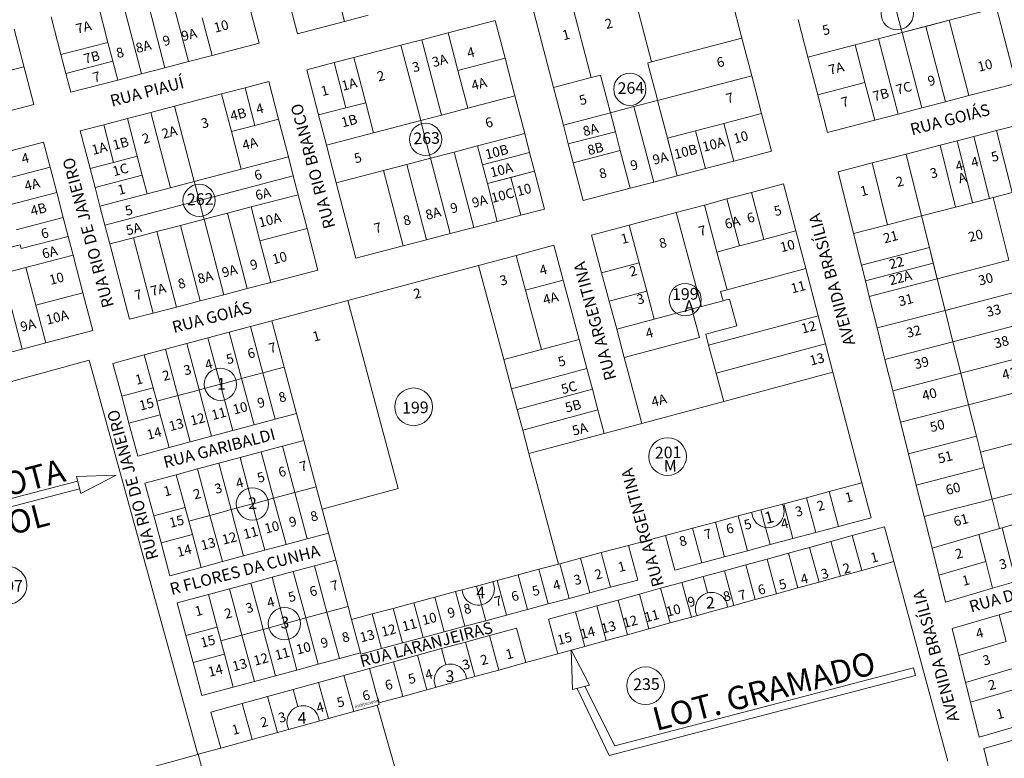
# Model space of a CAD drawing. Units: millimetres. Extents: x 741 to 14406, y 642 to 9255.
# Drawn here: x 9094 to 9600, y 3617 to 3996 of the extents above; entities that cross this region are included whole.
import ezdxf
from ezdxf.enums import TextEntityAlignment as Align

# ---------------------------------------------------------------- set-up
doc = ezdxf.new("R2010")
doc.units = ezdxf.units.MM
doc.linetypes.add('CONTÍNUO', pattern=[0])
for name, color, linetype in [('00 - DEMARCAÇÃO DE QUADRAS', 3, 'Continuous'), ('00 - DIVISÃO DE LOTES', 251, 'Continuous'), ('00 - INDICADOR LOTEAMENTOS', 10, 'Continuous'), ('00 - INSTITUCIONAIS', 30, 'Continuous'), ('00 - NOMES LOTEAMENTOS', 2, 'Continuous'), ('00 - NÚMERO LOTES', 7, 'CONTÍNUO'), ('00 - TEXTO RUAS', 7, 'Continuous')]:
    doc.layers.add(name, color=color, linetype=linetype)
doc.layers.add('00 - TEXTO QUADRAS', color=4, linetype='CONTÍNUO', lineweight=18)
doc.styles.add('NORMAL', font='Arial')
doc.styles.get("Standard").update_dxf_attribs({"font": 'arial.ttf'})

msp = doc.modelspace()

# ---------------------------------------------------------------- linework, layer by layer
at = {"layer": '00 - DEMARCAÇÃO DE QUADRAS', "lineweight": 5}
for p, q in [((9236.54, 3988.69), (9226.43, 4027.39)), ((9454.69, 4025.11), (9464.8, 3986.41)), ((9211.86, 4003.24), (9216.91, 3983.89)), ((9368.04, 3961.14), (9357.94, 3999.84)), ((9605.55, 3963.24), (9595.44, 4001.94)), ((9115.1, 3977.98), (9110.05, 3997.33)), ((9260.73, 3995), (9236.54, 3988.69)), ((9272.82, 3998.16), (9260.73, 3995)), ((9313.93, 3989.16), (9338.12, 3995.47)), ((9338.12, 3995.47), (9343.17, 3976.12)), ((9498.69, 3976.67), (9493.63, 3996.03)), ((9091.05, 3991.12), (9101.16, 3952.42)), ((9300.38, 3985.62), (9313.93, 3989.16)), ((9289.74, 3982.84), (9300.38, 3985.62)), ((9464.8, 3986.41), (9469.85, 3967.06)), ((9216.91, 3983.89), (9192.72, 3977.58)), ((9289.74, 3982.84), (9265.55, 3976.52)), ((9117.63, 3968.3), (9115.1, 3977.98)), ((9180.63, 3974.42), (9168.53, 3971.26)), ((9192.72, 3977.58), (9180.63, 3974.42)), ((9241.36, 3970.21), (9255.39, 3973.87)), ((9255.39, 3973.87), (9265.55, 3976.52)), ((9343.17, 3976.12), (9348.22, 3956.77)), ((9503.74, 3957.32), (9498.69, 3976.67)), ((9168.53, 3971.26), (9156.44, 3968.1)), ((9247.43, 3946.99), (9241.36, 3970.21)), ((9120.16, 3958.63), (9117.63, 3968.3)), ((9144.35, 3964.94), (9120.16, 3958.63)), ((9144.35, 3964.94), (9156.44, 3968.1)), ((9209.72, 3960.97), (9221.81, 3964.13)), ((9221.81, 3964.13), (9226.87, 3944.78)), ((9469.85, 3967.06), (9474.89, 3947.76)), ((9197.62, 3957.81), (9209.72, 3960.97)), ((9373.1, 3941.79), (9368.04, 3961.14)), ((9605.55, 3963.24), (9581.36, 3956.92)), ((9173.43, 3951.5), (9197.62, 3957.81)), ((9353.28, 3937.42), (9348.22, 3956.77)), ((9508.79, 3937.97), (9503.74, 3957.32)), ((9569.27, 3953.76), (9557.17, 3950.61)), ((9581.36, 3956.92), (9569.27, 3953.76)), ((9101.16, 3952.42), (9076.97, 3946.1)), ((9161.34, 3948.34), (9173.43, 3951.5)), ((9557.17, 3950.61), (9545.08, 3947.45)), ((9137.15, 3942.02), (9149.25, 3945.18)), ((9161.34, 3948.34), (9149.25, 3945.18)), ((9226.87, 3944.78), (9231.92, 3925.43)), ((9251.47, 3931.5), (9247.43, 3946.99)), ((9474.89, 3947.76), (9479.96, 3928.35)), ((9532.98, 3944.29), (9508.79, 3937.97)), ((9532.98, 3944.29), (9545.08, 3947.45)), ((9125.06, 3938.86), (9137.15, 3942.02)), ((9130.11, 3919.51), (9125.06, 3938.86)), ((9375.62, 3932.11), (9373.1, 3941.79)), ((9583.95, 3935.96), (9595.56, 3938.98)), ((9595.56, 3938.98), (9607.18, 3941.99)), ((9353.28, 3937.42), (9355.8, 3927.77)), ((9566.52, 3931.44), (9575.24, 3933.7)), ((9575.24, 3933.7), (9583.95, 3935.96)), ((9082.02, 3926.75), (9106.21, 3933.07)), ((9106.21, 3933.07), (9109.59, 3920.15)), ((9256.52, 3912.15), (9251.47, 3931.5)), ((9378.15, 3922.44), (9375.62, 3932.11)), ((9479.96, 3928.35), (9460.61, 3923.3)), ((9549.1, 3926.92), (9566.52, 3931.44)), ((9234.45, 3915.75), (9231.92, 3925.43)), ((9355.8, 3927.77), (9358.32, 3918.12)), ((9460.61, 3923.3), (9446.09, 3919.51)), ((9531.68, 3922.4), (9549.1, 3926.92)), ((9109.59, 3920.15), (9112.96, 3907.23)), ((9132.64, 3909.84), (9130.11, 3919.51)), ((9383.2, 3903.09), (9378.15, 3922.44)), ((9446.09, 3919.51), (9431.58, 3915.72)), ((9514.25, 3917.88), (9531.68, 3922.4)), ((9236.97, 3906.08), (9234.45, 3915.75)), ((9358.32, 3918.12), (9363.38, 3898.72)), ((9431.58, 3915.72), (9419.49, 3912.56)), ((9522.17, 3886.11), (9514.25, 3917.88)), ((9135.16, 3900.16), (9132.64, 3909.84)), ((9266.63, 3873.45), (9256.52, 3912.15)), ((9407.39, 3909.4), (9383.2, 3903.09)), ((9407.39, 3909.4), (9419.49, 3912.56)), ((9469.67, 3907.25), (9486.21, 3911.68)), ((9486.21, 3911.68), (9492.54, 3887.49)), ((9112.96, 3907.23), (9116.32, 3894.36)), ((9236.97, 3906.08), (9241.52, 3888.66)), ((9445.52, 3900.78), (9457.11, 3903.89)), ((9457.11, 3903.89), (9469.67, 3907.25)), ((9603.48, 3907.19), (9593.8, 3904.68)), ((9593.8, 3904.68), (9601.85, 3872.38)), ((9137.69, 3890.49), (9135.16, 3900.16)), ((9363.38, 3898.72), (9351.29, 3895.56)), ((9431.03, 3896.9), (9445.52, 3900.78)), ((9116.32, 3894.36), (9118.85, 3884.69)), ((9351.29, 3895.56), (9339.2, 3892.4)), ((9431.03, 3896.9), (9406.88, 3890.44)), ((9140.22, 3880.81), (9137.69, 3890.49)), ((9241.52, 3888.66), (9247.08, 3867.37)), ((9327.1, 3889.24), (9315.01, 3886.08)), ((9339.2, 3892.4), (9327.1, 3889.24)), ((9387.56, 3885.27), (9406.88, 3890.44)), ((9118.85, 3884.69), (9121.37, 3875.01)), ((9302.91, 3882.93), (9290.82, 3879.77)), ((9315.01, 3886.08), (9302.91, 3882.93)), ((9392.73, 3865.95), (9387.56, 3885.27)), ((9492.54, 3887.49), (9497.61, 3868.14)), ((9526.19, 3869.96), (9522.17, 3886.11)), ((9150.32, 3842.11), (9140.22, 3880.81)), ((9290.82, 3879.77), (9266.63, 3873.45)), ((9348.92, 3874.92), (9368.24, 3880.09)), ((9368.24, 3880.09), (9373.01, 3862.27)), ((9121.37, 3875.01), (9126.43, 3855.66)), ((9329.6, 3869.75), (9348.92, 3874.92)), ((9262.46, 3851.78), (9329.6, 3869.75)), ((9497.61, 3868.14), (9503.94, 3843.96)), ((9528.2, 3861.89), (9526.19, 3869.96)), ((9247.08, 3867.37), (9222.89, 3861.06)), ((9396.61, 3851.46), (9392.73, 3865.95)), ((9210.8, 3857.9), (9198.7, 3854.74)), ((9222.89, 3861.06), (9210.8, 3857.9)), ((9373.01, 3862.27), (9381.17, 3831.79)), ((9530.21, 3853.81), (9528.2, 3861.89)), ((9126.43, 3855.66), (9131.48, 3836.31)), ((9198.7, 3854.74), (9186.61, 3851.58)), ((9534.24, 3837.67), (9530.21, 3853.81)), ((9174.51, 3848.42), (9162.42, 3845.27)), ((9186.61, 3851.58), (9174.51, 3848.42)), ((9262.46, 3851.78), (9223.34, 3841.3)), ((9400.49, 3836.97), (9396.61, 3851.46)), ((9162.42, 3845.27), (9150.32, 3842.11)), ((9503.94, 3843.96), (9507.74, 3829.45)), ((9201.54, 3835.47), (9212.44, 3838.38)), ((9212.44, 3838.38), (9223.34, 3841.3)), ((9223.34, 3841.3), (9229.71, 3817.52)), ((9538.26, 3821.52), (9534.24, 3837.67)), ((9131.48, 3836.31), (9107.29, 3829.99)), ((9179.73, 3829.63), (9190.63, 3832.55)), ((9190.63, 3832.55), (9201.54, 3835.47)), ((9404.37, 3822.48), (9400.49, 3836.97)), ((9107.29, 3829.99), (9095.2, 3826.84)), ((9168.83, 3826.71), (9179.73, 3829.63)), ((9381.17, 3831.79), (9385.18, 3816.82)), ((9507.74, 3829.45), (9511.54, 3814.94)), ((9095.2, 3826.84), (9083.1, 3823.68)), ((9141.84, 3819.48), (9157.93, 3823.79)), ((9157.93, 3823.79), (9168.83, 3826.71)), ((9413.42, 3788.67), (9404.37, 3822.48)), ((9037.99, 3795.96), (9129.58, 3821.18)), ((9129.58, 3821.18), (9185.35, 3618.72)), ((9146.35, 3802.63), (9141.84, 3819.48)), ((9229.71, 3817.52), (9236.08, 3793.73)), ((9542.28, 3805.38), (9538.26, 3821.52)), ((9385.18, 3816.82), (9388.02, 3806.2)), ((9511.54, 3814.94), (9455.44, 3799.92)), ((9511.54, 3814.94), (9526.4, 3758.15)), ((9150.07, 3788.76), (9146.35, 3802.63)), ((9388.02, 3806.2), (9390.87, 3795.57)), ((9546.31, 3789.23), (9542.28, 3805.38)), ((9413.42, 3788.67), (9455.44, 3799.92)), ((9236.08, 3793.73), (9225.18, 3790.81)), ((9236.08, 3793.73), (9239.79, 3779.85)), ((9390.87, 3795.57), (9394.1, 3783.5)), ((9154.58, 3771.91), (9150.07, 3788.76)), ((9214.27, 3787.89), (9203.37, 3784.97)), ((9225.18, 3790.81), (9214.27, 3787.89)), ((9394.1, 3783.5), (9413.42, 3788.67)), ((9550.33, 3773.08), (9546.31, 3789.23)), ((9192.47, 3782.05), (9181.57, 3779.14)), ((9203.37, 3784.97), (9192.47, 3782.05)), ((9355.46, 3773.15), (9394.1, 3783.5)), ((9181.57, 3779.14), (9170.66, 3776.22)), ((9217.99, 3774.02), (9228.89, 3776.93)), ((9228.89, 3776.93), (9239.79, 3779.85)), ((9239.79, 3779.85), (9246.16, 3756.07)), ((9170.66, 3776.22), (9154.58, 3771.91)), ((9207.09, 3771.1), (9217.99, 3774.02)), ((9370.64, 3716.45), (9355.46, 3773.15)), ((9554.35, 3756.94), (9550.33, 3773.08)), ((9185.28, 3765.26), (9196.18, 3768.18)), ((9196.18, 3768.18), (9207.09, 3771.1)), ((9158.29, 3758.03), (9174.38, 3762.34)), ((9174.38, 3762.34), (9185.28, 3765.26)), ((9162.8, 3741.19), (9158.29, 3758.03)), ((9526.4, 3758.15), (9509.66, 3753.67)), ((9526.4, 3758.15), (9531.09, 3740.25)), ((9558.37, 3740.79), (9554.35, 3756.94)), ((9246.16, 3756.07), (9249.2, 3744.7)), ((9497.96, 3750.54), (9509.66, 3753.67)), ((9474.56, 3744.27), (9486.26, 3747.41)), ((9486.26, 3747.41), (9497.96, 3750.54)), ((9252.53, 3732.28), (9249.2, 3744.7)), ((9474.56, 3744.27), (9462.86, 3741.14)), ((9166.52, 3727.31), (9162.8, 3741.19)), ((9439.46, 3734.88), (9451.16, 3738.01)), ((9451.16, 3738.01), (9462.86, 3741.14)), ((9531.09, 3740.25), (9514.4, 3735.79)), ((9562.4, 3724.64), (9558.37, 3740.79)), ((9598.51, 3735.12), (9610.52, 3738.61)), ((9252.53, 3732.28), (9241.63, 3729.36)), ((9256.24, 3718.4), (9252.53, 3732.28)), ((9439.46, 3734.88), (9425.49, 3731.14)), ((9502.7, 3732.67), (9491, 3729.54)), ((9514.4, 3735.79), (9502.7, 3732.67)), ((9521.43, 3731.04), (9538.04, 3735.6)), ((9538.04, 3735.6), (9542.85, 3717.74)), ((9562.4, 3724.64), (9586.5, 3731.64)), ((9586.5, 3731.64), (9597, 3734.68)), ((9586.5, 3731.64), (9586.5, 3731.64)), ((9597, 3734.68), (9598.51, 3735.12)), ((9598.51, 3735.12), (9598.51, 3735.12)), ((9171.03, 3710.46), (9166.52, 3727.31)), ((9230.72, 3726.44), (9219.82, 3723.52)), ((9241.63, 3729.36), (9230.72, 3726.44)), ((9425.49, 3731.14), (9406.48, 3726.05)), ((9430.28, 3713.32), (9425.49, 3731.14)), ((9479.32, 3726.42), (9467.6, 3723.29)), ((9491, 3729.54), (9479.32, 3726.42)), ((9499.57, 3725.03), (9510.5, 3728.03)), ((9510.5, 3728.03), (9521.43, 3731.04)), ((9219.82, 3723.52), (9208.92, 3720.6)), ((9392.61, 3722.33), (9381.92, 3719.47)), ((9392.61, 3722.33), (9406.48, 3726.05)), ((9406.48, 3726.05), (9411.27, 3708.24)), ((9467.6, 3723.29), (9455.9, 3720.16)), ((9477.71, 3719.02), (9488.64, 3722.02)), ((9488.64, 3722.02), (9499.57, 3725.03)), ((9565.86, 3710.77), (9562.4, 3724.64)), ((9198.02, 3717.69), (9187.11, 3714.77)), ((9208.92, 3720.6), (9198.02, 3717.69)), ((9245.34, 3715.48), (9256.24, 3718.4)), ((9262.61, 3694.62), (9256.24, 3718.4)), ((9370.64, 3716.45), (9360.53, 3713.75)), ((9371.23, 3716.61), (9370.64, 3716.45)), ((9371.23, 3716.61), (9381.92, 3719.47)), ((9444.26, 3717.05), (9430.28, 3713.32)), ((9455.9, 3720.16), (9444.26, 3717.05)), ((9455.86, 3713.01), (9466.79, 3716.01)), ((9466.79, 3716.01), (9477.71, 3719.02)), ((9526.3, 3713.19), (9542.85, 3717.74)), ((9542.85, 3717.74), (9570.48, 3615.22)), ((9187.11, 3714.77), (9171.03, 3710.46)), ((9223.54, 3709.65), (9234.44, 3712.57)), ((9234.44, 3712.57), (9245.34, 3715.48)), ((9360.53, 3713.75), (9349.84, 3710.88)), ((9444.93, 3710.01), (9455.86, 3713.01)), ((9515.37, 3710.19), (9526.3, 3713.19)), ((9201.73, 3703.81), (9212.63, 3706.73)), ((9212.63, 3706.73), (9223.54, 3709.65)), ((9328.46, 3705.16), (9339.15, 3708.02)), ((9339.15, 3708.02), (9349.84, 3710.88)), ((9411.27, 3708.24), (9397.4, 3704.53)), ((9423.07, 3704), (9434, 3707)), ((9434, 3707), (9444.93, 3710.01)), ((9504.44, 3707.19), (9493.51, 3704.2)), ((9504.44, 3707.19), (9515.37, 3710.19)), ((9569.29, 3696.97), (9565.86, 3710.77)), ((9605.49, 3707.57), (9593.49, 3704.05)), ((9174.74, 3696.58), (9190.83, 3700.89)), ((9190.83, 3700.89), (9201.73, 3703.81)), ((9307.07, 3699.44), (9317.77, 3702.3)), ((9328.46, 3705.16), (9317.77, 3702.3)), ((9386.7, 3701.67), (9376.01, 3698.82)), ((9397.4, 3704.53), (9386.7, 3701.67)), ((9401.21, 3697.99), (9412.14, 3700.99)), ((9412.14, 3700.99), (9423.07, 3704)), ((9471.65, 3698.2), (9482.58, 3701.2)), ((9493.51, 3704.2), (9482.58, 3701.2)), ((9593.49, 3704.05), (9569.29, 3696.97)), ((9589.02, 3621.79), (9873.13, 3703.01)), ((9179.25, 3679.74), (9174.74, 3696.58)), ((9296.38, 3696.57), (9285.69, 3693.71)), ((9296.38, 3696.57), (9307.07, 3699.44)), ((9365.32, 3695.96), (9354.62, 3693.1)), ((9365.32, 3695.96), (9376.01, 3698.82)), ((9390.29, 3694.98), (9401.21, 3697.99)), ((9471.65, 3698.2), (9460.72, 3695.2)), ((9262.61, 3694.62), (9264.38, 3688.01)), ((9275, 3690.85), (9264.38, 3688.01)), ((9275, 3690.85), (9285.69, 3693.71)), ((9354.62, 3693.1), (9343.93, 3690.24)), ((9365.45, 3688.16), (9379.3, 3691.97)), ((9379.3, 3691.97), (9390.29, 3694.98)), ((9449.79, 3692.2), (9438.86, 3689.2)), ((9449.79, 3692.2), (9460.72, 3695.2)), ((9596.93, 3690.47), (9608.93, 3693.99)), ((9264.38, 3688.01), (9268.98, 3670.83)), ((9333.24, 3687.39), (9322.54, 3684.53)), ((9343.93, 3690.24), (9333.24, 3687.39)), ((9370.28, 3670.38), (9365.45, 3688.16)), ((9427.93, 3686.2), (9417, 3683.2)), ((9438.86, 3689.2), (9427.93, 3686.2)), ((9572.68, 3683.37), (9596.93, 3690.47)), ((9311.85, 3681.67), (9301.16, 3678.82)), ((9322.54, 3684.53), (9311.85, 3681.67)), ((9335.16, 3679.82), (9349.02, 3683.63)), ((9349.02, 3683.63), (9353.84, 3665.87)), ((9406.07, 3680.2), (9417, 3683.2)), ((9576.13, 3669.53), (9572.68, 3683.37)), ((9182.97, 3665.86), (9179.25, 3679.74)), ((9290.46, 3675.96), (9279.77, 3673.1)), ((9301.16, 3678.82), (9290.46, 3675.96)), ((9310.5, 3673.04), (9322.83, 3676.43)), ((9322.83, 3676.43), (9335.16, 3679.82)), ((9395.14, 3677.2), (9384.13, 3674.18)), ((9384.13, 3674.18), (9395.14, 3677.2)), ((9395.14, 3677.2), (9406.07, 3680.2)), ((9268.98, 3670.83), (9258.08, 3667.91)), ((9268.98, 3670.83), (9269.13, 3670.26)), ((9269.13, 3670.26), (9279.77, 3673.1)), ((9298.17, 3669.66), (9310.5, 3673.04)), ((9370.28, 3670.38), (9384.13, 3674.18)), ((9384.13, 3674.18), (9370.28, 3670.38)), ((9187.48, 3649.01), (9182.97, 3665.86)), ((9258.08, 3667.91), (9247.18, 3664.99)), ((9273.51, 3662.88), (9285.83, 3666.27)), ((9285.83, 3666.27), (9298.17, 3669.66)), ((9339.98, 3662.07), (9353.84, 3665.87)), ((9353.84, 3665.87), (9339.98, 3662.07)), ((9353.84, 3665.87), (9370.28, 3670.38)), ((9579.58, 3655.69), (9576.13, 3669.53)), ((9236.27, 3662.07), (9225.37, 3659.15)), ((9247.18, 3664.99), (9236.27, 3662.07)), ((9260.46, 3659.28), (9273.51, 3662.88)), ((9278.39, 3645.17), (9273.51, 3662.88)), ((9327.65, 3658.69), (9339.98, 3662.07)), ((9339.98, 3662.07), (9327.65, 3658.69)), ((9214.47, 3656.24), (9203.57, 3653.32)), ((9225.37, 3659.15), (9214.47, 3656.24)), ((9234.34, 3652.09), (9247.4, 3655.69)), ((9247.4, 3655.69), (9260.46, 3659.28)), ((9315.27, 3655.29), (9327.65, 3658.69)), ((9582.12, 3645.5), (9579.58, 3655.69)), ((9203.57, 3653.32), (9187.48, 3649.01)), ((9221.28, 3648.49), (9234.34, 3652.09)), ((9290.65, 3648.53), (9302.98, 3651.92)), ((9302.98, 3651.92), (9290.65, 3648.53)), ((9315.27, 3655.29), (9302.98, 3651.92)), ((9208.23, 3644.9), (9221.28, 3648.49)), ((9290.65, 3648.53), (9278.39, 3645.17)), ((9278.39, 3645.17), (9290.65, 3648.53)), ((9586.57, 3627.61), (9582.12, 3645.5)), ((9192.17, 3640.48), (9208.23, 3644.9)), ((9197.26, 3622), (9192.17, 3640.48)), ((9265.54, 3640.81), (9252.49, 3637.22)), ((9265.54, 3640.81), (9277.47, 3644.1)), ((9277.47, 3644.1), (9278.6, 3644.41)), ((9291.08, 3596.21), (9277.47, 3644.1)), ((9278.39, 3645.17), (9278.6, 3644.41)), ((9252.49, 3637.22), (9239.47, 3633.63)), ((9239.47, 3633.63), (9226.37, 3630.02)), ((9611.05, 3634.71), (9586.57, 3627.61)), ((9197.26, 3622), (9213.31, 3626.43)), ((9226.37, 3630.02), (9213.31, 3626.43)), ((9185.63, 3618.8), (9197.26, 3622)), ((9614.65, 3517.19), (9589.02, 3621.79)), ((9185.35, 3618.72), (9093.76, 3593.5)), ((9185.35, 3618.72), (9185.63, 3618.8)), ((9204.98, 3547.92), (9185.63, 3618.8))]:
    msp.add_line(p, q, dxfattribs=at)
at = {"layer": '00 - DIVISÃO DE LOTES', "lineweight": 5}
for p, q in [((9260.73, 3995), (9250.62, 4033.7)), ((9158.43, 4009.96), (9168.53, 3971.26)), ((9180.63, 3974.42), (9170.52, 4013.12)), ((9418.36, 3974.28), (9408.25, 4012.98)), ((9156.44, 3968.1), (9146.33, 4006.8)), ((9377.29, 4004.9), (9387.39, 3966.19)), ((9542.45, 4006.99), (9546.63, 3990.98)), ((9134.24, 4003.64), (9139.29, 3984.29)), ((9571.25, 3995.62), (9595.44, 4001.94)), ((9187.67, 3996.93), (9192.72, 3977.58)), ((9547.07, 3989.31), (9571.25, 3995.62)), ((9559.16, 3992.47), (9571.25, 3995.62)), ((9581.36, 3956.92), (9571.25, 3995.62)), ((9313.93, 3989.16), (9318.98, 3969.81)), ((9547.07, 3989.31), (9534.97, 3986.15)), ((9546.63, 3990.98), (9547.07, 3989.31)), ((9547.07, 3989.31), (9559.16, 3992.47)), ((9557.17, 3950.61), (9547.07, 3989.31)), ((9569.27, 3953.76), (9559.16, 3992.47)), ((9139.29, 3984.29), (9115.1, 3977.98)), ((9139.29, 3984.29), (9141.82, 3974.62)), ((9300.38, 3985.62), (9310.49, 3946.92)), ((9418.36, 3974.28), (9464.8, 3986.41)), ((9534.97, 3986.15), (9522.88, 3982.99)), ((9545.08, 3947.45), (9534.97, 3986.15)), ((9299.85, 3944.14), (9289.74, 3982.84)), ((9498.69, 3976.67), (9522.88, 3982.99)), ((9522.88, 3982.99), (9527.93, 3963.64)), ((9141.82, 3974.62), (9117.63, 3968.3)), ((9141.82, 3974.62), (9144.35, 3964.94)), ((9261.46, 3950.65), (9255.39, 3973.87)), ((9265.55, 3976.52), (9271.62, 3953.3)), ((9318.98, 3969.81), (9343.17, 3976.12)), ((9418.36, 3974.28), (9416.42, 3973.77)), ((9096.11, 3971.77), (9071.92, 3965.45)), ((9318.98, 3969.81), (9324.04, 3950.45)), ((9416.42, 3973.77), (9416.86, 3972.11)), ((9416.86, 3972.11), (9421.04, 3956.09)), ((9368.04, 3961.14), (9387.39, 3966.19)), ((9387.39, 3966.19), (9392.23, 3967.46)), ((9392.23, 3967.46), (9397.29, 3948.11)), ((9421.47, 3954.42), (9469.85, 3967.06)), ((9209.72, 3960.97), (9214.77, 3941.62)), ((9503.74, 3957.32), (9527.93, 3963.64)), ((9527.93, 3963.64), (9532.98, 3944.29)), ((9197.62, 3957.81), (9202.68, 3938.46)), ((9348.22, 3956.77), (9324.04, 3950.45)), ((9421.47, 3954.42), (9409.38, 3951.27)), ((9421.04, 3956.09), (9421.47, 3954.42)), ((9426.51, 3935.13), (9421.47, 3954.42)), ((9421.47, 3954.42), (9426.02, 3937.01)), ((9183.54, 3912.79), (9173.43, 3951.5)), ((9247.43, 3946.99), (9261.46, 3950.65)), ((9271.62, 3953.3), (9261.46, 3950.65)), ((9271.62, 3953.3), (9275.66, 3937.82)), ((9324.04, 3950.45), (9310.49, 3946.92)), ((9409.38, 3951.27), (9397.29, 3948.11)), ((9419.49, 3912.56), (9409.38, 3951.27)), ((9149.25, 3945.18), (9154.3, 3925.83)), ((9171.45, 3909.64), (9161.34, 3948.34)), ((9214.77, 3941.62), (9226.87, 3944.78)), ((9275.66, 3937.82), (9299.85, 3944.14)), ((9310.49, 3946.92), (9299.85, 3944.14)), ((9299.85, 3944.14), (9300.28, 3942.47)), ((9373.1, 3941.79), (9397.29, 3948.11)), ((9397.29, 3948.11), (9399.81, 3938.43)), ((9455.54, 3942.71), (9474.89, 3947.76)), ((9137.15, 3942.02), (9142.2, 3922.67)), ((9202.68, 3938.46), (9214.77, 3941.62)), ((9207.73, 3919.11), (9202.68, 3938.46)), ((9300.28, 3942.47), (9304.46, 3926.46)), ((9375.62, 3932.11), (9399.81, 3938.43)), ((9399.81, 3938.43), (9402.34, 3928.76)), ((9426.51, 3935.13), (9441, 3938.91)), ((9441, 3938.91), (9455.54, 3942.71)), ((9441, 3938.91), (9446.09, 3919.51)), ((9455.54, 3942.71), (9460.61, 3923.3)), ((9595.56, 3938.98), (9603.48, 3907.19)), ((9275.66, 3937.82), (9251.47, 3931.5)), ((9329.09, 3931.1), (9353.28, 3937.42)), ((9426.02, 3937.01), (9431.58, 3915.72)), ((9431.58, 3915.72), (9426.51, 3935.13)), ((9575.24, 3933.7), (9583.16, 3901.92)), ((9591.87, 3904.18), (9583.95, 3935.96)), ((9316.99, 3927.95), (9329.09, 3931.1)), ((9329.09, 3931.1), (9331.61, 3921.45)), ((9402.34, 3928.76), (9378.15, 3922.44)), ((9402.34, 3928.76), (9407.39, 3909.4)), ((9566.52, 3931.44), (9574.44, 3899.66)), ((9154.3, 3925.83), (9142.2, 3922.67)), ((9154.3, 3925.83), (9156.83, 3916.15)), ((9231.92, 3925.43), (9207.73, 3919.11)), ((9292.81, 3921.63), (9304.9, 3924.79)), ((9304.46, 3926.46), (9304.9, 3924.79)), ((9304.9, 3924.79), (9316.99, 3927.95)), ((9304.9, 3924.79), (9315.01, 3886.08)), ((9327.1, 3889.24), (9316.99, 3927.95)), ((9355.8, 3927.77), (9331.61, 3921.45)), ((9549.1, 3926.92), (9557.02, 3895.14)), ((9109.59, 3920.15), (9085.4, 3913.83)), ((9142.2, 3922.67), (9130.11, 3919.51)), ((9207.73, 3919.11), (9183.54, 3912.79)), ((9280.71, 3918.47), (9256.52, 3912.15)), ((9292.81, 3921.63), (9280.71, 3918.47)), ((9290.82, 3879.77), (9280.71, 3918.47)), ((9302.91, 3882.93), (9292.81, 3921.63)), ((9331.61, 3921.45), (9334.13, 3911.81)), ((9539.59, 3890.62), (9531.68, 3922.4)), ((9132.64, 3909.84), (9156.83, 3916.15)), ((9156.83, 3916.15), (9159.35, 3906.48)), ((9194.07, 3905.21), (9234.45, 3915.75)), ((9358.32, 3918.12), (9334.13, 3911.81)), ((9334.13, 3911.81), (9346.22, 3914.96)), ((9346.22, 3914.96), (9358.32, 3918.12)), ((9346.22, 3914.96), (9351.29, 3895.56)), ((9159.35, 3906.48), (9171.45, 3909.64)), ((9183.54, 3912.79), (9171.45, 3909.64)), ((9183.54, 3912.79), (9183.98, 3911.13)), ((9183.98, 3911.13), (9186.07, 3903.12)), ((9339.2, 3892.4), (9334.13, 3911.81)), ((9088.77, 3900.92), (9112.96, 3907.23)), ((9159.35, 3906.48), (9135.16, 3900.16)), ((9186.07, 3903.12), (9178.06, 3901.03)), ((9186.07, 3903.12), (9194.07, 3905.21)), ((9186.07, 3903.12), (9188.16, 3895.11)), ((9212.78, 3899.76), (9236.97, 3906.08)), ((9463.57, 3879.74), (9457.11, 3903.89)), ((9469.67, 3907.25), (9476.13, 3883.1)), ((9591.87, 3904.18), (9583.16, 3901.92)), ((9593.8, 3904.68), (9591.87, 3904.18)), ((9137.69, 3890.49), (9178.06, 3901.03)), ((9200.69, 3896.6), (9212.78, 3899.76)), ((9212.78, 3899.76), (9217.33, 3882.34)), ((9445.52, 3900.78), (9451.98, 3876.63)), ((9574.44, 3899.66), (9557.02, 3895.14)), ((9583.16, 3901.92), (9574.44, 3899.66)), ((9092.13, 3888.05), (9116.32, 3894.36)), ((9176.5, 3890.29), (9188.59, 3893.44)), ((9188.16, 3895.11), (9188.59, 3893.44)), ((9188.59, 3893.44), (9200.69, 3896.6)), ((9198.7, 3854.74), (9188.59, 3893.44)), ((9200.69, 3896.6), (9210.8, 3857.9)), ((9443.96, 3848.6), (9431.03, 3896.9)), ((9557.02, 3895.14), (9539.59, 3890.62)), ((9561.04, 3879), (9557.02, 3895.14)), ((9164.41, 3887.13), (9176.5, 3890.29)), ((9186.61, 3851.58), (9176.5, 3890.29)), ((9217.33, 3882.34), (9241.52, 3888.66)), ((9406.88, 3890.44), (9412.05, 3871.12)), ((9522.17, 3886.11), (9539.59, 3890.62)), ((9118.85, 3884.69), (9094.66, 3878.37)), ((9140.22, 3880.81), (9152.31, 3883.97)), ((9164.41, 3887.13), (9152.31, 3883.97)), ((9152.31, 3883.97), (9162.42, 3845.27)), ((9164.41, 3887.13), (9174.51, 3848.42)), ((9476.13, 3883.1), (9463.57, 3879.74)), ((9492.54, 3887.49), (9476.13, 3883.1)), ((9069.93, 3873.99), (9094.15, 3880.31)), ((9094.15, 3880.31), (9094.66, 3878.37)), ((9222.89, 3861.06), (9217.33, 3882.34)), ((9451.98, 3876.63), (9463.57, 3879.74)), ((9526.19, 3869.96), (9561.04, 3879)), ((9565.06, 3862.85), (9561.04, 3879)), ((9561.04, 3879), (9563.05, 3870.92)), ((9121.37, 3875.01), (9097.18, 3868.7)), ((9348.92, 3874.92), (9353.69, 3857.1)), ((9457.15, 3857.31), (9451.98, 3876.63)), ((9097.18, 3868.7), (9085.09, 3865.54)), ((9097.18, 3868.7), (9102.24, 3849.34)), ((9329.6, 3869.75), (9342.53, 3821.45)), ((9412.05, 3871.12), (9392.73, 3865.95)), ((9412.05, 3871.12), (9415.93, 3856.63)), ((9457.15, 3857.31), (9497.61, 3868.14)), ((9563.05, 3870.92), (9528.2, 3861.89)), ((9563.05, 3870.92), (9565.06, 3862.85)), ((9601.85, 3872.38), (9565.06, 3862.85)), ((9085.09, 3865.54), (9095.2, 3826.84)), ((9565.06, 3862.85), (9530.21, 3853.81)), ((9569.09, 3846.7), (9565.06, 3862.85)), ((9373.01, 3862.27), (9353.69, 3857.1)), ((9126.43, 3855.66), (9102.24, 3849.34)), ((9361.85, 3826.62), (9353.69, 3857.1)), ((9396.61, 3851.46), (9415.93, 3856.63)), ((9415.93, 3856.63), (9419.81, 3842.14)), ((9457.15, 3857.31), (9453.86, 3856.43)), ((9453.86, 3856.43), (9455.16, 3851.6)), ((9456.78, 3852.04), (9458.45, 3852.48)), ((9458.45, 3852.48), (9462.14, 3838.71)), ((9569.09, 3846.7), (9605.87, 3856.24)), ((9107.29, 3829.99), (9102.24, 3849.34)), ((9288.32, 3755.18), (9262.46, 3851.78)), ((9439.13, 3847.31), (9440.79, 3847.76)), ((9440.79, 3847.76), (9443.96, 3848.6)), ((9455.16, 3851.6), (9443.96, 3848.6)), ((9456.78, 3852.04), (9455.16, 3851.6)), ((9419.81, 3842.14), (9439.13, 3847.31)), ((9443.01, 3832.82), (9439.13, 3847.31)), ((9447.68, 3828.9), (9503.94, 3843.96)), ((9569.09, 3846.7), (9534.24, 3837.67)), ((9573.11, 3830.56), (9569.09, 3846.7)), ((9212.44, 3838.38), (9218.81, 3814.6)), ((9400.49, 3836.97), (9419.81, 3842.14)), ((9462.14, 3838.71), (9446.2, 3834.44)), ((9609.9, 3840.09), (9573.11, 3830.56)), ((9195.69, 3813.67), (9190.63, 3832.55)), ((9207.9, 3811.68), (9201.54, 3835.47)), ((9404.37, 3822.48), (9443.01, 3832.82)), ((9446.2, 3834.44), (9447.68, 3828.9)), ((9179.73, 3829.63), (9184.35, 3812.38)), ((9361.85, 3826.62), (9381.17, 3831.79)), ((9451.56, 3814.41), (9447.68, 3828.9)), ((9507.74, 3829.45), (9451.56, 3814.41)), ((9538.26, 3821.52), (9573.11, 3830.56)), ((9573.11, 3830.56), (9577.13, 3814.41)), ((9157.93, 3823.79), (9162.44, 3806.94)), ((9168.83, 3826.71), (9175.2, 3802.92)), ((9361.85, 3826.62), (9342.53, 3821.45)), ((9613.92, 3823.95), (9577.13, 3814.41)), ((9229.71, 3817.52), (9218.81, 3814.6)), ((9346.54, 3806.48), (9342.53, 3821.45)), ((9186.1, 3805.84), (9184.35, 3812.38)), ((9195.69, 3813.67), (9197, 3808.76)), ((9218.81, 3814.6), (9207.9, 3811.68)), ((9225.18, 3790.81), (9218.81, 3814.6)), ((9346.54, 3806.48), (9385.18, 3816.82)), ((9451.56, 3814.41), (9455.44, 3799.92)), ((9577.13, 3814.41), (9542.28, 3805.38)), ((9581.16, 3798.26), (9577.13, 3814.41)), ((9197, 3808.76), (9186.1, 3805.84)), ((9198.69, 3809.21), (9197, 3808.76)), ((9198.32, 3803.85), (9197, 3808.76)), ((9198.69, 3809.21), (9207.9, 3811.68)), ((9214.27, 3787.89), (9207.9, 3811.68)), ((9617.94, 3807.8), (9581.16, 3798.26)), ((9146.35, 3802.63), (9162.44, 3806.94)), ((9164.3, 3800), (9162.44, 3806.94)), ((9175.2, 3802.92), (9164.3, 3800)), ((9182.7, 3804.93), (9175.2, 3802.92)), ((9175.2, 3802.92), (9181.57, 3779.14)), ((9186.1, 3805.84), (9182.7, 3804.93)), ((9186.1, 3805.84), (9187.85, 3799.3)), ((9198.32, 3803.85), (9203.37, 3784.97)), ((9346.54, 3806.48), (9349.38, 3795.85)), ((9388.02, 3806.2), (9349.38, 3795.85)), ((9164.3, 3800), (9166.15, 3793.07)), ((9187.85, 3799.3), (9192.47, 3782.05)), ((9546.31, 3789.23), (9581.16, 3798.26)), ((9581.16, 3798.26), (9585.18, 3782.12)), ((9166.15, 3793.07), (9150.07, 3788.76)), ((9166.15, 3793.07), (9170.66, 3776.22)), ((9352.23, 3785.23), (9349.38, 3795.85)), ((9390.87, 3795.57), (9352.23, 3785.23)), ((9352.23, 3785.23), (9355.46, 3773.15)), ((9394.1, 3783.5), (9355.46, 3773.15)), ((9550.33, 3773.08), (9585.18, 3782.12)), ((9587.22, 3773.93), (9585.18, 3782.12)), ((9624, 3783.46), (9587.22, 3773.93)), ((9235.26, 3753.15), (9228.89, 3776.93)), ((9217.99, 3774.02), (9224.36, 3750.23)), ((9589.2, 3765.97), (9587.22, 3773.93)), ((9196.18, 3768.18), (9200.8, 3750.93)), ((9212.14, 3752.22), (9207.09, 3771.1)), ((9178.89, 3745.49), (9174.38, 3762.34)), ((9185.28, 3765.26), (9191.65, 3741.47)), ((9589.2, 3765.97), (9554.35, 3756.94)), ((9593.22, 3749.82), (9589.2, 3765.97)), ((9593.22, 3749.82), (9630.01, 3759.36)), ((9213.45, 3747.31), (9212.14, 3752.22)), ((9235.26, 3753.15), (9224.36, 3750.23)), ((9235.26, 3753.15), (9246.16, 3756.07)), ((9241.63, 3729.36), (9235.26, 3753.15)), ((9249.2, 3744.7), (9288.32, 3755.18)), ((9509.66, 3753.67), (9514.4, 3735.79)), ((9200.8, 3750.93), (9202.55, 3744.39)), ((9202.55, 3744.39), (9213.45, 3747.31)), ((9215.14, 3747.76), (9213.45, 3747.31)), ((9213.45, 3747.31), (9214.77, 3742.4)), ((9224.36, 3750.23), (9215.14, 3747.76)), ((9224.36, 3750.23), (9230.72, 3726.44)), ((9486.26, 3747.41), (9491, 3729.54)), ((9497.96, 3750.54), (9502.7, 3732.67)), ((9593.22, 3749.82), (9558.37, 3740.79)), ((9597, 3734.68), (9593.22, 3749.82)), ((9162.8, 3741.19), (9178.89, 3745.49)), ((9180.75, 3738.55), (9178.89, 3745.49)), ((9191.65, 3741.47), (9180.75, 3738.55)), ((9199.15, 3743.48), (9191.65, 3741.47)), ((9191.65, 3741.47), (9198.02, 3717.69)), ((9202.55, 3744.39), (9199.15, 3743.48)), ((9204.3, 3737.85), (9202.55, 3744.39)), ((9219.82, 3723.52), (9214.77, 3742.4)), ((9474.56, 3744.27), (9477.14, 3734.62)), ((9180.75, 3738.55), (9182.6, 3731.62)), ((9204.3, 3737.85), (9208.92, 3720.6)), ((9451.16, 3738.01), (9455.9, 3720.16)), ((9467.6, 3723.29), (9462.86, 3741.14)), ((9182.6, 3731.62), (9166.52, 3727.31)), ((9187.11, 3714.77), (9182.6, 3731.62)), ((9444.26, 3717.05), (9439.46, 3734.88)), ((9477.14, 3734.62), (9479.32, 3726.42)), ((9590, 3717.84), (9586.5, 3731.64)), ((9598.51, 3735.12), (9605.49, 3707.57)), ((9515.37, 3710.19), (9510.5, 3728.03)), ((9526.3, 3713.19), (9521.43, 3731.04)), ((9397.4, 3704.53), (9392.61, 3722.33)), ((9493.51, 3704.2), (9488.64, 3722.02)), ((9504.44, 3707.19), (9499.57, 3725.03)), ((9376.01, 3698.82), (9371.23, 3716.61)), ((9386.7, 3701.67), (9381.92, 3719.47)), ((9466.79, 3716.01), (9471.65, 3698.2)), ((9482.58, 3701.2), (9477.71, 3719.02)), ((9590, 3717.84), (9565.86, 3710.77)), ((9593.49, 3704.05), (9590, 3717.84)), ((9234.44, 3712.57), (9240.81, 3688.78)), ((9245.34, 3715.48), (9251.71, 3691.7)), ((9360.53, 3713.75), (9365.32, 3695.96)), ((9460.72, 3695.2), (9455.86, 3713.01)), ((9212.63, 3706.73), (9217.25, 3689.48)), ((9223.54, 3709.65), (9228.59, 3690.77)), ((9339.15, 3708.02), (9343.93, 3690.24)), ((9349.84, 3710.88), (9354.62, 3693.1)), ((9434, 3707), (9438.86, 3689.2)), ((9444.93, 3710.01), (9447.17, 3701.78)), ((9195.34, 3684.04), (9190.83, 3700.89)), ((9208.1, 3680.02), (9201.73, 3703.81)), ((9317.77, 3702.3), (9322.54, 3684.53)), ((9328.46, 3705.16), (9331.03, 3695.58)), ((9417, 3683.2), (9412.14, 3700.99)), ((9427.93, 3686.2), (9423.07, 3704)), ((9447.21, 3701.65), (9447.17, 3701.78)), ((9296.38, 3696.57), (9301.16, 3678.82)), ((9307.07, 3699.44), (9311.85, 3681.67)), ((9406.07, 3680.2), (9401.21, 3697.99)), ((9229.9, 3685.86), (9228.59, 3690.77)), ((9251.71, 3691.7), (9240.81, 3688.78)), ((9251.71, 3691.7), (9262.61, 3694.62)), ((9258.08, 3667.91), (9251.71, 3691.7)), ((9279.77, 3673.1), (9275, 3690.85)), ((9285.69, 3693.71), (9290.46, 3675.96)), ((9331.03, 3695.58), (9333.24, 3687.39)), ((9379.3, 3691.97), (9384.13, 3674.18)), ((9395.14, 3677.2), (9390.29, 3694.98)), ((9217.25, 3689.48), (9219, 3682.94)), ((9229.9, 3685.86), (9219, 3682.94)), ((9229.9, 3685.86), (9231.59, 3686.31)), ((9231.22, 3680.95), (9229.9, 3685.86)), ((9231.59, 3686.31), (9240.81, 3688.78)), ((9240.81, 3688.78), (9247.18, 3664.99)), ((9596.93, 3690.47), (9600.43, 3676.65)), ((9195.34, 3684.04), (9179.25, 3679.74)), ((9197.2, 3677.1), (9195.34, 3684.04)), ((9208.1, 3680.02), (9215.6, 3682.03)), ((9215.6, 3682.03), (9219, 3682.94)), ((9219, 3682.94), (9220.75, 3676.4)), ((9236.27, 3662.07), (9231.22, 3680.95)), ((9208.1, 3680.02), (9197.2, 3677.1)), ((9199.06, 3670.17), (9197.2, 3677.1)), ((9208.1, 3680.02), (9214.47, 3656.24)), ((9225.37, 3659.15), (9220.75, 3676.4)), ((9322.83, 3676.43), (9327.65, 3658.69)), ((9339.98, 3662.07), (9335.16, 3679.82)), ((9576.13, 3669.53), (9600.43, 3676.65)), ((9310.5, 3673.04), (9312.27, 3666.52)), ((9182.97, 3665.86), (9199.06, 3670.17)), ((9203.57, 3653.32), (9199.06, 3670.17)), ((9285.83, 3666.27), (9290.65, 3648.53)), ((9302.98, 3651.92), (9298.17, 3669.66)), ((9312.68, 3665.01), (9312.27, 3666.52)), ((9312.68, 3665.01), (9312.74, 3664.77)), ((9603.93, 3662.82), (9579.58, 3655.69)), ((9252.49, 3637.22), (9247.4, 3655.69)), ((9265.54, 3640.81), (9260.46, 3659.28)), ((9234.34, 3652.09), (9236.77, 3643.27)), ((9606.51, 3652.64), (9582.12, 3645.5)), ((9226.37, 3630.02), (9221.28, 3648.49)), ((9213.31, 3626.43), (9208.23, 3644.9))]:
    msp.add_line(p, q, dxfattribs=at)
at = {"layer": '00 - INDICADOR LOTEAMENTOS', "lineweight": 5}
for points in [[(9123.05, 3761.42), (9143.54, 3762.11), (9125.32, 3752.71)], [(9377.09, 3672.5), (9386.49, 3654.28), (9377.78, 3652.01)]]:
    msp.add_lwpolyline(points, close=True, dxfattribs=at)
for points in [[(9124.69, 3755.13), (9032.21, 3731.01), (9031.2, 3734.88), (9123.68, 3759)], [(9380.2, 3652.64), (9396.7, 3618.25), (9553.98, 3659.28), (9552.97, 3663.15), (9399.56, 3623.13), (9384.07, 3653.65)]]:
    msp.add_lwpolyline(points, dxfattribs=at)
at = {"layer": '00 - TEXTO QUADRAS', "lineweight": 5}
for centre, radius in [((9544.54, 3998.98), 8.28), ((9407.24, 3960.23), 8.28), ((9302.37, 3934.46), 8.28), ((9186.07, 3903.12), 8.28), ((9435.67, 3852.17), 8.28), ((9197, 3808.76), 8.28), ((9296.23, 3797.16), 9.68), ((9426.64, 3771.63), 9.68), ((9213.45, 3747.31), 8.28), ((9087.94, 3705.54), 9.68), ((9229.9, 3685.86), 8.28), ((9415.35, 3653.99), 9.68)]:
    msp.add_circle(centre, radius, dxfattribs=at)
for centre, start, end in [((9478.18, 3743.38), 183.1716, 26.0642), ((9329.4, 3703.66), 183.1716, 26.0642), ((9449.22, 3693.64), 4.6216, 206.0642), ((9315.13, 3656.85), 4.6216, 206.0642), ((9239.46, 3635.45), 3.1716, 207.6279)]:
    msp.add_arc(centre, 8.28, start, end, dxfattribs=at)

# ---------------------------------------------------------------- texts
at = {"layer": '00 - INSTITUCIONAIS', "style": 'NORMAL'}
msp.add_text('institucional', height=1.6416, rotation=14.8066, dxfattribs=at).set_placement((9266.21, 3642.51))
at = {"layer": '00 - NOMES LOTEAMENTOS', "lineweight": 5}
for s, p in [('LOT. ROTA', (9078.87, 3748.85)), ('DO SOL', (9082.08, 3729.3)), ('LOT. GRAMADO', (9477.63, 3645.52))]:
    msp.add_text(s, height=12, rotation=14.6179, dxfattribs=at).set_placement(p, align=Align.CENTER)
at = {"layer": '00 - NÚMERO LOTES', "lineweight": 5}
for s, p in [('7A', (9127.4, 3989.67)), ('10', (9198.03, 3990.16)), ('2', (9397.06, 3991.53)), ('9A', (9181.57, 3985.87)), ('1', (9375.1, 3985.8)), ('5', (9508.64, 3988.3)), ('8A', (9158.11, 3979.75)), ('9', (9169.95, 3982.83)), ('7B', (9131.57, 3974.3)), ('8', (9146.07, 3976.61)), ('4', (9326.21, 3976.68)), ('3', (9298.05, 3969.33)), ('3A', (9310.29, 3972.52)), ('6', (9454.41, 3971.73)), ('7A', (9513.85, 3968.57)), ('10', (9590.26, 3970.11)), ('7', (9134.05, 3964.16)), ('2', (9280.06, 3964.64)), ('1A', (9263.79, 3960.4)), ('4A', (9330.41, 3960.57)), ('7C', (9548.55, 3958.44)), ('9', (9562.75, 3962.26)), ('1', (9251.19, 3957.11)), ('7B', (9536.76, 3955.04)), ('5', (9383.8, 3952.41)), ('7', (9459.21, 3953.35)), ('7', (9518.29, 3951.33)), ('4B', (9206.76, 3944.96)), ('4', (9217.85, 3947.86)), ('3', (9189.66, 3940.5)), ('1B', (9263.77, 3941.63)), ('6', (9335.58, 3940.73)), ('2A', (9171.48, 3935.76)), ('8A', (9387.69, 3937.04)), ('10', (9464.85, 3933.2)), ('1B', (9146.45, 3930.05)), ('2', (9159.43, 3932.62)), ('4A', (9212.78, 3929.9)), ('10A', (9450.87, 3929.55)), ('1A', (9135.51, 3927.47)), ('10B', (9339.51, 3925.68)), ('8B', (9390.22, 3927.37)), ('10B', (9436.5, 3925.8)), ('5', (9595.33, 3923.31)), ('4', (9097.41, 3922.38)), ('5', (9268.23, 3922.59)), ('9', (9410.08, 3918.91)), ('9A', (9423.51, 3922.41)), ('4', (9577, 3918.5)), ('4', (9584.98, 3920.49)), ('1C', (9146.3, 3916.53)), ('6', (9216.96, 3913.87)), ('10A', (9341.93, 3916.38)), ('8', (9394.02, 3914.72)), ('3', (9563.95, 3914.84)), ('4A', (9100.92, 3908.93)), ('2', (9546.49, 3910.46)), ('A', (9578.6, 3912.38)), ('1', (9146.85, 3906.39)), ('6A', (9219.49, 3904.15)), ('10C', (9342.48, 3903.33)), ('10', (9353.5, 3906.26)), ('1', (9528.11, 3905.67)), ('9A', (9330.74, 3900.33)), ('4B', (9104.23, 3896.21)), ('5', (9150.62, 3895.67)), ('8A', (9306.88, 3894.1)), ('9', (9317.64, 3896.91)), ('5', (9483.85, 3895.5)), ('10A', (9223, 3890.7)), ('8', (9293.44, 3890.6)), ('6A', (9460.53, 3889.42)), ('6', (9469.97, 3891.88)), ('6', (9107.46, 3883.86)), ('5A', (9153.1, 3886.16)), ('7', (9278.49, 3886.7)), ('7', (9445.13, 3885.15)), ('20', (9585.45, 3882.7)), ('1', (9405.22, 3881.2)), ('8', (9424.83, 3878.95)), ('10', (9488.79, 3877.46)), ('21', (9541.79, 3882.03)), ('6A', (9109.99, 3874.14)), ('9', (9214.82, 3867.8)), ('10', (9228.07, 3871.26)), ('22', (9544.77, 3868.73)), ('9A', (9202.34, 3864.52)), ('4', (9363.4, 3865.11)), ('2', (9409.59, 3864.46)), ('10', (9113.5, 3860.69)), ('8', (9177.75, 3858.13)), ('8A', (9189.85, 3861.29)), ('3', (9342.99, 3859.79)), ('22A', (9546.79, 3861)), ('30', (9590.62, 3860.37)), ('7', (9155.48, 3852.32)), ('7A', (9165.7, 3854.99)), ('2', (9298.73, 3853.01)), ('11', (9494.3, 3856.31)), ('4A', (9367.2, 3850.54)), ('3', (9413.33, 3850.13)), ('31', (9549.57, 3849.67)), ('33', (9594.66, 3844.23)), ('10A', (9113.8, 3840.75)), ('9A', (9098.85, 3836.64)), ('4', (9417.87, 3832.71)), ('12', (9499.68, 3835.69)), ('32', (9553.62, 3833.52)), ('1', (9246.91, 3831.09)), ('38', (9598.7, 3828.09)), ('5', (9372.93, 3818.17)), ('13', (9503.97, 3819.26)), ('39', (9557.66, 3817.38)), ('41', (9602.75, 3811.95)), ('5C', (9376.63, 3804.67)), ('4A', (9422.83, 3798.13)), ('40', (9561.7, 3801.24)), ('5B', (9378.73, 3795.26)), ('5A', (9382.19, 3783.35)), ('50', (9565.75, 3785.1)), ('51', (9569.79, 3768.96)), ('60', (9573.83, 3752.82)), ('1', (9520.33, 3748.36)), ('2', (9505.89, 3744.07)), ('3', (9494.71, 3741.16)), ('61', (9577.87, 3736.68)), ('6', (9459.25, 3732.31)), ('5', (9468.43, 3734.47)), ('4', (9487.33, 3734.87)), ('7', (9447.95, 3729.49)), ('8', (9435.16, 3725.91)), ('1', (9533.39, 3717.49)), ('1', (9403.7, 3712.76)), ('2', (9519.16, 3711.87)), ('3', (9381.03, 3706.07)), ('2', (9391.74, 3708.87)), ('4', (9497.47, 3706.49)), ('3', (9507.97, 3709.12)), ('4', (9370.32, 3703.28)), ('6', (9475.53, 3701)), ('5', (9486.36, 3703.69)), ('6', (9348.92, 3697.65)), ('5', (9359.62, 3700.45)), ('8', (9457.7, 3697.59)), ('7', (9465.63, 3698.19)), ('8', (9324.46, 3691.12)), ('7', (9340.24, 3695.03)), ('10', (9430.22, 3690.33)), ('9', (9439.51, 3694.75)), ('10', (9304.91, 3686.03)), ('9', (9316.21, 3689.13)), ('11', (9419.12, 3687.44)), ('11', (9294.69, 3682.84)), ('13', (9396.94, 3681.67)), ('12', (9408.03, 3684.55)), ('13', (9273, 3677.18)), ('12', (9283.98, 3680.05)), ('15', (9374.36, 3675.86)), ('14', (9386.19, 3678.87)), ('1', (9346.05, 3667.94)), ('3', (9323.81, 3662.53)), ('2', (9333.1, 3664.95)), ('5', (9295.97, 3655.28)), ('4', (9304.67, 3657.45)), ('6', (9284.09, 3652.09))]:
    msp.add_text(s, height=5, rotation=14.6179, dxfattribs=at).set_placement(p, align=Align.CENTER)
for s, p in [('6', (9211.64, 3821.81)), ('7', (9222.56, 3824.66)), ('5', (9200.72, 3818.96)), ('3', (9178.88, 3813.27)), ('4', (9189.8, 3816.12)), ('1', (9154, 3808.43)), ('2', (9167.96, 3810.42)), ('9', (9216.7, 3796.49)), ('8', (9227.62, 3799.34)), ('15', (9156.04, 3795.2)), ('10', (9204.09, 3793.2)), ('12', (9182.25, 3787.5)), ('11', (9193.17, 3790.35)), ('13', (9171.33, 3784.66)), ('14', (9159.94, 3780.23)), ('6', (9227.51, 3760.98)), ('7', (9238.43, 3763.83)), ('5', (9216.59, 3758.13)), ('1', (9168.58, 3751.14)), ('3', (9194.75, 3752.44)), ('4', (9205.67, 3755.28)), ('2', (9183.82, 3749.59)), ('15', (9171.47, 3735.02)), ('8', (9243.94, 3738.2)), ('10', (9220.4, 3732.06)), ('9', (9233.01, 3735.35)), ('12', (9198.56, 3726.37)), ('11', (9209.48, 3729.21)), ('14', (9175.37, 3720.04)), ('13', (9187.64, 3723.52)), ('7', (9254.41, 3702.55)), ('5', (9232.57, 3696.86)), ('6', (9243.49, 3699.7)), ('3', (9210.73, 3691.16)), ('4', (9221.65, 3694.01)), ('1', (9184.64, 3689.59)), ('2', (9199.81, 3688.31)), ('8', (9260.14, 3676.08)), ('15', (9187.52, 3673.46)), ('10', (9236.61, 3669.95)), ('9', (9249.22, 3673.24)), ('12', (9214.77, 3664.25)), ('11', (9225.69, 3667.1)), ('13', (9203.85, 3661.4)), ('14', (9191.43, 3658.49)), ('6', (9270.64, 3646.17)), ('4', (9247, 3640)), ('5', (9257.54, 3642.75)), ('3', (9227.49, 3634.91)), ('2', (9218.22, 3632.5)), ('1', (9203.61, 3628.69))]:
    msp.add_text(s, height=5, rotation=14.6179, dxfattribs=at).set_placement(p)
for s, p in [('2', (9576.42, 3721.27)), ('3', (9599.02, 3715.87)), ('1', (9579.93, 3707.49)), ('4', (9587, 3680.41)), ('3', (9590.51, 3666.59)), ('2', (9593.37, 3653.85)), ('1', (9597.55, 3638.95))]:
    msp.add_text(s, height=5, rotation=14.6179, dxfattribs=at).set_placement(p, align=Align.MIDDLE)
at = {"layer": '00 - TEXTO QUADRAS', "lineweight": 5}
for s, rotation, p in [('264', 1.2876, (9407.85, 3957.88)), ('263', 1.2876, (9302.98, 3932.12)), ('262', 1.2876, (9186.68, 3900.78)), ('199', 1.2876, (9435.8, 3852.1)), ('A', 1.2876, (9437.78, 3845.83)), ('1', 1.2876, (9197.54, 3805.99)), ('199', 1.2876, (9297.19, 3793.82)), ('201', 1.2876, (9426.98, 3770.75)), ('M', 1.2876, (9428.08, 3763.92)), ('2', 1.2876, (9213.56, 3744.7)), ('1', 15.4171, (9479.57, 3737.6)), ('197', 1.2876, (9088.9, 3702.2)), ('4', 1.2876, (9330.73, 3698.87)), ('2', 2.9557, (9448.73, 3693.65)), ('3', 1.2876, (9230.17, 3683.46)), ('3', 1.2876, (9314.95, 3655.92)), ('235', 1.2876, (9415.86, 3651.82)), ('4', 1.2876, (9239.04, 3634.48))]:
    msp.add_text(s, height=6, rotation=rotation, dxfattribs=at).set_placement(p, align=Align.CENTER)
at = {"layer": '00 - TEXTO RUAS', "lineweight": 5}
for s, rotation, p in [('RUA PIAUÍ', 14.6179, (9141.33, 3951.22)), ('RUA RIO BRANCO', 105.1689, (9256.06, 3889.56)), ('RUA GOIÁS', 14.6179, (9552.12, 3936.55)), ('RUA RIO DE JANEIRO', 105.1689, (9142.42, 3849)), ('AVENIDA BRASÍLIA', 105.1689, (9523.03, 3829.51)), ('RUA ARGENTINA', 105.1689, (9400.39, 3811.73)), ('RUA GOIÁS', 14.6179, (9173.15, 3835)), ('RUA ARGENTINA', 105.1689, (9424.82, 3705.74)), ('AVENIDA BRASÍLIA', 105.1689, (9576.49, 3636.32))]:
    msp.add_text(s, height=6, rotation=rotation, dxfattribs=at).set_placement(p)
for s, rotation, p in [('RUA RIO DE JANEIRO', 105.1689, (9154.88, 3757.9)), ('RUA GARIBALDI', 14.6179, (9197.18, 3773.07)), ('R FLORES DA CUNHA', 14.6179, (9210.29, 3710.59)), ('RUA LARANJEIRAS', 14.6179, (9303.43, 3672.36))]:
    msp.add_text(s, height=6, rotation=rotation, dxfattribs=at).set_placement(p, align=Align.CENTER)
msp.add_text('RUA DAS ROSAS', height=6, rotation=15.9575, dxfattribs=at).set_placement((9611.34, 3702.1), align=Align.MIDDLE)

doc.saveas('drawing.dxf')
